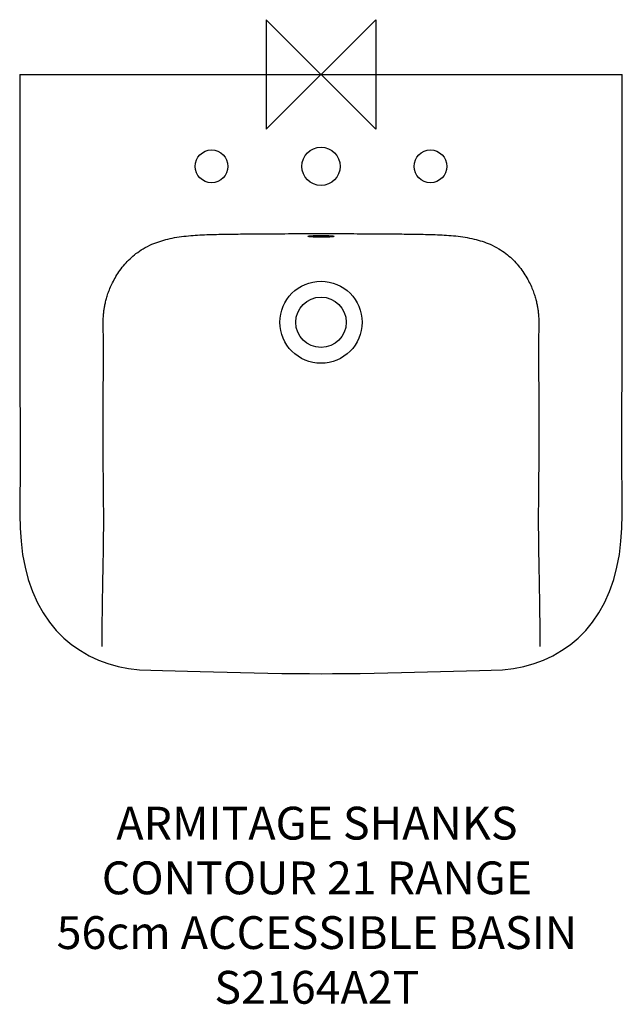
# Model space of a CAD drawing. Units: millimetres. Extents: x -275 to 275, y -850 to 50.
import ezdxf

# ---------------------------------------------------------------- set-up
doc = ezdxf.new("R2010")
doc.units = ezdxf.units.MM
doc.header["$LTSCALE"] = 65.395
for name, color, linetype in [('ASTEXT', 7, 'CONTINUOUS'), ('DETAIL', 2, 'CONTINUOUS'), ('ORIGIN', 6, 'CONTINUOUS')]:
    doc.layers.add(name, color=color, linetype=linetype)
doc.styles.add('Fastrack', font='simplex.shx')

# ---------------------------------------------------------------- blocks, each defined once
blk = doc.blocks.new('ZPO')
at = {"layer": 'ORIGIN'}
blk.add_lwpolyline([(-50, 50), (-50, -50), (50, 50), (50, -50)], close=True, dxfattribs=at)

msp = doc.modelspace()

# ---------------------------------------------------------------- linework, layer by layer
at = {"layer": 'DETAIL'}
for p, q in [((-275, 0), (-275.1, -98.19)), ((-275, 0), (275, 0)), ((275, -13.05), (275, 0)), ((275.1, -147.05), (275, -13.05)), ((-275.1, -98.19), (-275.03, -209.56)), ((275.05, -194.23), (275.1, -147.05)), ((275.03, -269.04), (275.05, -194.23)), ((-275.03, -209.56), (-275.04, -254.46)), ((-275.04, -254.46), (-274.99, -283.38)), ((-73.65, -546.56), (-48.5, -547.09)), ((73.65, -546.56), (144.76, -544.78))]:
    msp.add_line(p, q, dxfattribs=at)
for points in [[(274.79, -338.37), (274.86, -311.31), (275.03, -269.04)], [(-274.99, -283.38), (-274.81, -324.96), (-274.79, -338.37), (-274.82, -351.52), (-274.92, -364.4), (-275.2, -389.62)], [(144.76, -544.78), (155.41, -544.49), (165.74, -543.92), (175.74, -542.82), (185.41, -540.98), (194.56, -538.41), (203.35, -535.11), (211.73, -531.17), (219.78, -526.54), (227.54, -521.18), (234.86, -515.09), (241.76, -508.16), (248.08, -500.46), (253.81, -492.01), (258.98, -482.73), (263.53, -472.59), (267.38, -461.63), (270.35, -450.29), (272.53, -438.6), (273.99, -426.61), (274.82, -414.48), (275.18, -402.11), (275.2, -389.62), (275.07, -377.06), (274.92, -364.4), (274.82, -351.52), (274.79, -338.37)], [(-275.2, -389.62), (-275.18, -402.11), (-274.82, -414.48), (-273.99, -426.61), (-272.53, -438.6), (-270.35, -450.29), (-267.38, -461.63), (-263.53, -472.59), (-258.98, -482.73), (-253.81, -492.01), (-248.08, -500.46), (-241.76, -508.16), (-234.86, -515.09), (-227.54, -521.18), (-219.78, -526.54), (-211.73, -531.17), (-203.35, -535.11), (-194.56, -538.41), (-185.41, -540.98), (-175.74, -542.82), (-165.74, -543.92), (-155.41, -544.49), (-144.76, -544.78)], [(-144.76, -544.78), (-110.32, -545.65), (-73.65, -546.56)], [(-48.5, -547.09), (-35.86, -547.3), (-23.24, -547.46), (-10.52, -547.56), (0, -547.59)], [(0, -547.59), (10.52, -547.56), (23.24, -547.46), (35.86, -547.3), (48.5, -547.09), (73.65, -546.56)]]:
    msp.add_lwpolyline(points, dxfattribs=at)
for centre, radius in [((-100, -84), 15), ((0, -84), 17.5), ((100, -84), 15), ((0, -226.5), 37.5), ((0, -226.5), 23)]:
    msp.add_circle(centre, radius, dxfattribs=at)
for points, start_tangent, end_tangent in [([(-154.39, -155.21), (-139.94, -150.47), (-123.2, -147.67), (-106.39, -146.48), (-88.88, -146.03), (-71.34, -145.8), (-56.07, -145.65), (-42.6, -145.56), (-29.78, -145.51), (-15.64, -145.47), (0, -145.46)], (0.917815, 0.397009), (1, 0)), ([(-12, -148), (-11.57, -147.77), (-10.32, -147.54), (-8.4, -147.35), (-5.97, -147.21), (-3.13, -147.11), (-1.59, -147.09)], (0, 1), (0.999941, 0.010858)), ([(0, -148.76), (-3.12, -148.74), (-6.03, -148.67), (-8.5, -148.56), (-10.4, -148.41), (-11.59, -148.22), (-12, -148)], (-1, 0.000011), (0, 1)), ([(-1.59, -147.09), (0, -147.08)], (0.999941, 0.010858), (1, 0.000001)), ([(0, -145.46), (15.74, -145.47), (29.97, -145.51), (42.8, -145.56), (56.27, -145.65), (71.52, -145.8), (88.96, -146.03), (106.37, -146.48), (123.08, -147.65), (139.89, -150.46), (154.39, -155.21)], (1, 0), (0.917816, -0.397005)), ([(0, -147.08), (1.59, -147.09)], (1, -0.000001), (0.999941, -0.010838)), ([(12, -148), (11.62, -148.21), (10.69, -148.37), (9.42, -148.5), (7.9, -148.59), (6.18, -148.67), (4.24, -148.72), (2.15, -148.75), (0, -148.76)], (0, -1), (-1, -0.000011)), ([(1.59, -147.09), (3.12, -147.11), (5.97, -147.21), (8.41, -147.35), (10.32, -147.54), (11.57, -147.77), (12, -148)], (0.999941, -0.010838), (0, -1)), ([(-198.88, -226.5), (-198.86, -224.13), (-198.76, -221.55), (-198.55, -218.73), (-198.21, -215.67), (-197.68, -212.32), (-196.94, -208.67), (-195.93, -204.7), (-194.58, -200.33), (-192.77, -195.53), (-190.39, -190.3), (-187.34, -184.74), (-183.6, -179.05), (-179.25, -173.54), (-174.45, -168.49), (-168.98, -163.78), (-162.44, -159.32), (-154.39, -155.21)], (-0.007231, 0.999974), (0.917765, 0.397123)), ([(154.39, -155.21), (162.37, -159.28), (168.86, -163.69), (174.29, -168.35), (179.07, -173.34), (183.42, -178.8), (187.2, -184.49), (190.28, -190.08), (192.69, -195.36), (194.53, -200.2), (195.91, -204.61), (196.93, -208.63), (197.68, -212.32), (198.21, -215.7), (198.56, -218.78), (198.76, -221.59), (198.86, -224.15), (198.88, -226.5)], (0.917767, -0.397118), (-0.007231, -0.999974)), ([(-198.79, -240.9), (-198.82, -235.84), (-198.85, -231.02), (-198.88, -226.5)], (-0.003127, 0.999995), (-0.008115, 0.999967)), ([(198.88, -226.5), (198.85, -231.02), (198.82, -235.84), (198.79, -240.9)], (-0.008115, -0.999967), (-0.003127, -0.999995)), ([(-199.95, -522.62), (-199.86, -509.24), (-199.71, -494.36), (-199.5, -479.07), (-199.24, -463.78), (-198.94, -448.44), (-198.68, -432.93), (-198.5, -416.81), (-198.49, -399.29), (-198.64, -380.34), (-198.82, -362.69), (-198.94, -347.08), (-198.98, -333.1), (-198.98, -320.54), (-198.94, -309.23), (-198.9, -299), (-198.85, -289.75), (-198.82, -281.38), (-198.79, -273.83), (-198.78, -267), (-198.77, -260.81), (-198.77, -255.2), (-198.77, -250.06), (-198.78, -245.33), (-198.79, -240.9)], (0.005365, 0.999986), (-0.003125, 0.999995)), ([(198.79, -240.9), (198.78, -245.36), (198.77, -250.13), (198.77, -255.3), (198.77, -260.96), (198.78, -267.2), (198.79, -274.09), (198.82, -281.73), (198.85, -290.18), (198.9, -299.56), (198.94, -309.92), (198.98, -321.35), (198.98, -333.87), (198.94, -347.51), (198.83, -362.37), (198.66, -378.88), (198.5, -396.87), (198.49, -414.12), (198.64, -430.39), (198.9, -446.19), (199.2, -461.88), (199.47, -477.59), (199.7, -493.45), (199.86, -508.93), (199.95, -522.62)], (-0.003125, -0.999995), (0.005365, -0.999986))]:
    msp.add_spline(points, degree=3, dxfattribs=dict(at, start_tangent=start_tangent, end_tangent=end_tangent))

# ---------------------------------------------------------------- block references
at = {"layer": 'ORIGIN'}
msp.add_blockref('ZPO', (0, 0), dxfattribs=at)

# ---------------------------------------------------------------- texts
at = {"layer": 'ASTEXT', "insert": (-3.72, -669.17), "char_height": 30, "width": 2237.2895, "attachment_point": 2, "style": 'Fastrack'}
msp.add_mtext('ARMITAGE SHANKS\\PCONTOUR 21 RANGE\\P56cm ACCESSIBLE BASIN\\PS2164A2T', dxfattribs=at)

doc.saveas('drawing.dxf')
